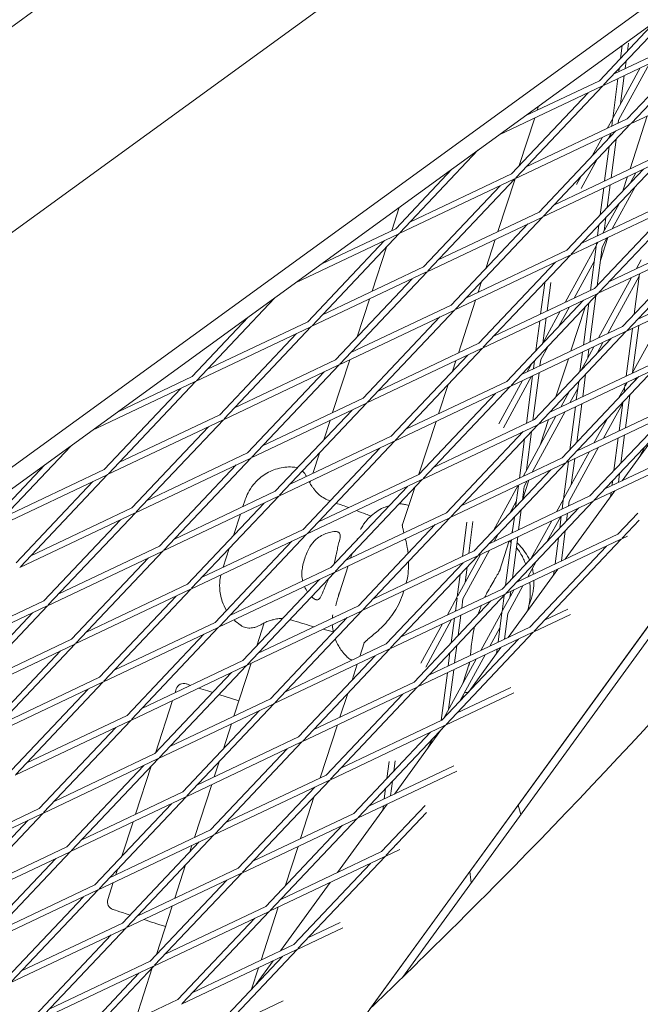
# Model space of a CAD drawing. Units: millimetres. Extents: x -5311 to 3057, y -5132 to 3057.
# Drawn here: x 825 to 982, y -976 to -727 of the extents above; entities that cross this region are included whole.
import ezdxf

# ---------------------------------------------------------------- set-up
doc = ezdxf.new("R2010")
doc.units = ezdxf.units.MM
doc.linetypes.add('STRICHPUNKT', pattern=[1, 0.5, -0.25, 0, -0.25])
doc.layers.add('SICHER-MIN', color=7, linetype='STRICHPUNKT')

# ---------------------------------------------------------------- blocks, each defined once
blk = doc.blocks.new('A$C38355304')
at = {"lineweight": 0}
for p, q in [((1220.84, -554.76), (801.62, -1131.73)), ((1218.13, -561.84), (922.22, -969.13)), ((989.21, -608.27), (607.5, -885.6)), ((1018.36, -639.13), (709.46, -863.56)), ((744.09, -903.24), (1109.34, -637.88)), ((914.12, -976.95), (1142.12, -663.1)), ((1051.1, -674.68), (740.84, -900.09)), ((973.1, -743.41), (992.82, -722.54)), ((972.01, -742.38), (986.23, -727.32)), ((1001.26, -728.5), (975.75, -740.6)), ((1001.9, -729.86), (972.9, -743.61)), ((979.02, -752.03), (998.42, -731.51)), ((980.11, -753.06), (1002.16, -729.74)), ((977.36, -736.71), (977.79, -733.46)), ((979.12, -734.85), (979.38, -732.83)), ((982.35, -739.13), (975.54, -751.62)), ((984.66, -738.04), (976.85, -752.34)), ((976.93, -740.04), (977.04, -739.24)), ((978.54, -739.28), (978.79, -737.38)), ((1008.92, -739.51), (979.92, -753.27)), ((975.4, -751.87), (976.7, -741.81)), ((977.39, -748.23), (978.32, -741.04)), ((972.65, -743.73), (946.71, -756.04)), ((950.86, -766.94), (972.9, -743.61)), ((972.01, -742.38), (953.29, -751.25)), ((949.77, -765.91), (969.17, -745.38)), ((956.65, -748.82), (956.32, -749.82)), ((955.68, -751.78), (951.78, -763.78)), ((975.4, -751.87), (974.01, -754.41)), ((984.13, -751.27), (979.78, -764.66)), ((979.67, -753.39), (950.67, -767.14)), ((979.02, -752.03), (953.51, -764.13)), ((957.88, -776.6), (979.92, -753.27)), ((975.14, -753.88), (975.37, -752.15)), ((976.75, -753.11), (976.85, -752.34)), ((956.79, -775.57), (976.18, -755.04)), ((972.79, -756.65), (970.23, -761.34)), ((974.87, -755.97), (974.28, -757.06)), ((974.8, -756.5), (974.91, -755.64)), ((973.35, -767.71), (974.47, -759.03)), ((974.96, -766.95), (976.23, -757.18)), ((941.33, -759.94), (921.61, -780.81)), ((986.04, -761.69), (960.53, -773.79)), ((986.68, -763.05), (957.69, -776.8)), ((964.9, -786.25), (986.94, -762.93)), ((971.46, -762.23), (967.43, -769.61)), ((934.75, -764.73), (920.52, -779.78)), ((949.77, -765.91), (924.26, -778.01)), ((963.81, -785.22), (983.2, -764.7)), ((967.41, -766.51), (966.25, -768.64)), ((979.14, -766.62), (977.97, -770.23)), ((981.26, -765.62), (979.8, -768.29)), ((950.42, -767.26), (921.42, -781.02)), ((927.54, -789.44), (946.93, -768.92)), ((928.63, -790.47), (950.67, -767.14)), ((950.69, -767.13), (946.34, -780.52)), ((973.99, -774.44), (974.73, -768.71)), ((981.03, -769.18), (975.23, -779.8)), ((993.06, -771.35), (967.55, -783.45)), ((972.24, -776.3), (973.12, -769.48)), ((921.44, -774.39), (919.54, -780.25)), ((993.7, -772.7), (964.7, -786.46)), ((990.21, -774.36), (970.82, -794.88)), ((993.95, -772.58), (971.91, -795.91)), ((976.98, -773.46), (972.92, -780.9)), ((976.89, -773.56), (976.83, -773.74)), ((957.43, -776.92), (928.44, -790.67)), ((956.79, -775.57), (931.28, -787.67)), ((935.65, -800.13), (957.69, -776.8)), ((934.56, -799.1), (953.95, -778.57)), ((971.56, -781.55), (971.91, -778.83)), ((973.23, -780.34), (973.66, -776.97)), ((921.16, -781.14), (895.22, -793.44)), ((921.42, -781.02), (899.38, -804.34)), ((920.52, -779.78), (901.81, -788.66)), ((1000.07, -781.01), (974.56, -793.11)), ((917.68, -782.79), (898.29, -803.31)), ((945.71, -782.48), (943.32, -789.82)), ((971.25, -783.97), (963.36, -798.42)), ((969.77, -795.38), (971.21, -784.25)), ((971.25, -783.97), (971.33, -783.31)), ((971.7, -783.14), (971.38, -783.73)), ((1000.72, -782.36), (971.72, -796.12)), ((974.16, -781.97), (972.26, -787.8)), ((974.01, -782.04), (972.7, -784.45)), ((997.23, -784.01), (977.84, -804.54)), ((1000.97, -782.24), (978.93, -805.57)), ((918.17, -784.45), (914.55, -795.6)), ((964.45, -786.58), (935.45, -800.33)), ((963.81, -785.22), (938.29, -797.32)), ((942.66, -809.78), (964.7, -786.46)), ((971.43, -794.24), (972.7, -784.45)), ((941.57, -808.75), (960.96, -788.23)), ((970.71, -788.08), (965.67, -797.33)), ((982.6, -787.66), (981.4, -789.87)), ((928.18, -790.79), (899.18, -804.55)), ((927.54, -789.44), (902.03, -801.54)), ((906.39, -814), (928.44, -790.67)), ((982.07, -791.77), (974.14, -806.29)), ((980.82, -801.38), (982.14, -791.17)), ((1007.09, -790.66), (981.58, -802.76)), ((905.3, -812.97), (924.7, -792.45)), ((942.24, -793.15), (941.36, -795.87)), ((957.16, -801.36), (958.19, -793.44)), ((958.78, -800.59), (959.71, -793.35)), ((980.17, -792.11), (971.83, -807.39)), ((1007.73, -792.02), (978.74, -805.77)), ((971.47, -796.24), (942.47, -809.99)), ((970.82, -794.88), (945.31, -806.98)), ((971.72, -796.12), (949.68, -819.44)), ((969.59, -808.45), (971.1, -796.77)), ((870.13, -818.22), (889.85, -797.35)), ((934.56, -799.1), (909.04, -811.2)), ((913.91, -797.56), (910.8, -807.16)), ((940.72, -797.83), (936.37, -811.22)), ((967.98, -797.89), (948.59, -818.41)), ((967.98, -809.22), (969.35, -798.62)), ((935.2, -800.45), (906.2, -814.21)), ((913.41, -823.66), (935.45, -800.33)), ((962.14, -800.66), (957.73, -808.73)), ((964.45, -799.57), (961.78, -804.45)), ((968.43, -799.6), (964.82, -810.71)), ((980.31, -816.35), (988.65, -801.07)), ((869.04, -817.19), (883.26, -802.13)), ((898.29, -803.31), (872.78, -815.41)), ((912.32, -822.63), (931.71, -802.11)), ((955.97, -810.6), (956.94, -803.13)), ((957.72, -808.75), (958.55, -802.36)), ((980.42, -816.14), (981.96, -804.24)), ((982.19, -802.47), (982.25, -802.06)), ((898.93, -804.67), (869.93, -818.42)), ((895.44, -806.32), (876.05, -826.85)), ((899.18, -804.55), (877.14, -827.88)), ((978.48, -805.89), (949.49, -819.65)), ((977.84, -804.54), (952.33, -816.64)), ((978.74, -805.77), (956.69, -829.1)), ((978.79, -817.07), (980.35, -805.01)), ((941.57, -808.75), (916.06, -820.86)), ((975, -807.55), (955.6, -828.07)), ((972.92, -808.53), (971.35, -811.41)), ((909.71, -810.49), (909.56, -810.95)), ((942.21, -810.11), (913.22, -823.86)), ((919.34, -832.29), (938.73, -811.76)), ((920.43, -833.32), (942.47, -809.99)), ((958.96, -809.62), (957.19, -812.86)), ((967.11, -815.89), (967.75, -810.98)), ((970.61, -809.63), (967.3, -815.69)), ((969.07, -812.45), (969.36, -810.22)), ((905.3, -812.97), (879.79, -825.07)), ((884.16, -837.53), (906.2, -814.21)), ((908.93, -812.91), (904.58, -826.3)), ((935.73, -813.19), (934.86, -815.85)), ((954.91, -813.9), (953.8, -815.94)), ((955.37, -815.19), (955.64, -813.13)), ((956.99, -814.43), (957.19, -812.86)), ((984.86, -814.2), (959.34, -826.3)), ((964.18, -812.68), (961.05, -822.3)), ((905.95, -814.33), (876.95, -828.08)), ((883.07, -836.5), (902.46, -815.98)), ((955.19, -828.26), (956.76, -816.2)), ((985.5, -815.55), (956.5, -829.3)), ((985.75, -815.43), (963.71, -838.76)), ((967.8, -822.29), (968.54, -816.56)), ((869.68, -818.54), (843.74, -830.85)), ((847.89, -841.75), (869.93, -818.42)), ((869.04, -817.19), (850.32, -826.07)), ((948.59, -818.41), (923.08, -830.51)), ((933.78, -819.18), (931.38, -826.57)), ((952.58, -818.18), (946.58, -829.17)), ((954.88, -817.09), (947.76, -830.13)), ((953.58, -829.03), (955.14, -816.96)), ((982.01, -817.2), (962.62, -837.73)), ((966.19, -823.05), (966.79, -818.42)), ((978.44, -819.77), (978.56, -818.84)), ((978.58, -819.52), (979.08, -818.59)), ((980.92, -818.36), (981.39, -817.5)), ((846.8, -840.72), (866.19, -820.2)), ((949.23, -819.77), (920.23, -833.52)), ((945.75, -821.42), (926.35, -841.94)), ((949.49, -819.65), (927.44, -842.97)), ((964.48, -820.86), (962.27, -824.91)), ((966.56, -820.19), (964.58, -823.81)), ((976.87, -822.64), (978.44, -819.77)), ((978.26, -821.18), (978.41, -820.05)), ((912.96, -823.98), (883.97, -837.74)), ((912.32, -822.63), (886.81, -834.73)), ((891.18, -847.19), (913.22, -823.86)), ((966.3, -833.83), (967.57, -824.05)), ((991.87, -823.85), (966.36, -835.95)), ((973.05, -832.78), (977.91, -823.87)), ((977, -830.91), (977.93, -823.71)), ((978.61, -830.14), (979.68, -821.85)), ((890.09, -846.16), (909.48, -825.64)), ((963.36, -826.05), (955.02, -841.33)), ((959.97, -825.63), (959.83, -826.07)), ((992.52, -825.21), (963.52, -838.96)), ((964.55, -835.68), (965.96, -824.82)), ((992.77, -825.09), (970.73, -848.41)), ((876.7, -828.2), (847.7, -841.95)), ((876.05, -826.85), (850.54, -838.95)), ((876.95, -828.08), (854.91, -851.41)), ((903.94, -828.26), (902.34, -833.2)), ((930.74, -828.54), (926.4, -841.89)), ((955.6, -828.07), (930.09, -840.17)), ((961.05, -827.15), (952.71, -842.43)), ((959.19, -828.03), (957.17, -834.26)), ((989.03, -826.86), (969.64, -847.38)), ((970.74, -833.87), (974.05, -827.81)), ((873.21, -829.85), (853.82, -850.38)), ((956.25, -829.43), (927.25, -843.18)), ((952.76, -831.08), (933.37, -851.6)), ((956.5, -829.3), (934.46, -852.63)), ((953.56, -840.87), (954.83, -831.07)), ((919.98, -833.64), (890.98, -847.4)), ((919.34, -832.29), (893.83, -844.39)), ((898.19, -856.85), (920.23, -833.52)), ((951.79, -842.86), (953.08, -832.93)), ((975.7, -840.97), (976.77, -832.68)), ((977.45, -839.12), (978.38, -831.91)), ((985.85, -832.41), (977.77, -843.53)), ((818.64, -855.62), (838.36, -834.75)), ((883.07, -836.5), (857.56, -848.6)), ((897.1, -855.82), (916.49, -835.29)), ((901.25, -836.52), (899.59, -841.65)), ((963.07, -847.94), (969.52, -836.11)), ((964.38, -848.66), (971.83, -835.02)), ((992.83, -836.39), (973.38, -845.61)), ((982.07, -837.62), (983.62, -834.77)), ((883.71, -837.86), (854.71, -851.61)), ((861.92, -861.07), (883.97, -837.74)), ((963.26, -839.08), (934.27, -852.84)), ((962.62, -837.73), (937.11, -849.83)), ((963.52, -838.96), (941.48, -862.29)), ((962.93, -848.19), (964.17, -838.65)), ((964.92, -844.55), (965.78, -837.89)), ((993.54, -837.71), (970.53, -848.62)), ((817.55, -854.59), (831.78, -839.54)), ((846.8, -840.72), (821.29, -852.82)), ((860.83, -860.03), (880.23, -839.51)), ((959.78, -840.74), (940.39, -861.26)), ((976.82, -843.98), (977.12, -841.65)), ((847.44, -842.08), (818.45, -855.83)), ((824.57, -864.25), (843.96, -843.73)), ((825.66, -865.28), (847.7, -841.95)), ((927, -843.3), (898, -857.05)), ((898.95, -843.62), (898.8, -844.08)), ((926.35, -841.94), (900.84, -854.04)), ((927.25, -843.18), (905.21, -866.51)), ((954.2, -843.38), (952.6, -848.33)), ((953.79, -843.57), (953.03, -844.97)), ((975.21, -844.74), (975.37, -843.5)), ((890.09, -846.16), (864.57, -858.26)), ((923.51, -844.95), (904.12, -865.48)), ((925.32, -845.22), (922.2, -854.82)), ((951.49, -844.67), (945.23, -856.13)), ((950.84, -850.19), (951.54, -844.78)), ((952.6, -848.34), (953.03, -844.97)), ((975.93, -846.06), (963.38, -863.34)), ((974.84, -847.56), (974.98, -846.51)), ((890.73, -847.52), (861.73, -861.27)), ((868.94, -870.72), (890.98, -847.4)), ((881.9, -850.04), (882.45, -848.35)), ((970.28, -848.74), (941.28, -862.49)), ((969.64, -847.38), (944.13, -859.49)), ((970.53, -848.62), (948.49, -871.95)), ((951.05, -848.6), (949.28, -851.85)), ((961.18, -851.4), (962.93, -848.19)), ((962.6, -850.72), (962.9, -848.47)), ((964.22, -849.96), (964.38, -848.66)), ((853.82, -850.38), (828.31, -862.48)), ((854.71, -851.61), (832.67, -874.94)), ((867.85, -869.69), (887.24, -849.17)), ((933.37, -851.6), (907.86, -863.7)), ((966.79, -850.39), (947.4, -870.92)), ((951.61, -855.93), (952.27, -850.87)), ((854.46, -851.73), (825.46, -865.49)), ((850.98, -853.39), (831.58, -873.91)), ((879.53, -857.33), (881.26, -852.01)), ((934.01, -852.96), (905.02, -866.71)), ((934.27, -852.84), (912.23, -876.16)), ((937.4, -862.68), (938.52, -853.96)), ((939.01, -861.91), (940.05, -853.87)), ((950, -856.7), (950.52, -852.72)), ((954.8, -863.09), (959.96, -853.64)), ((958.85, -858.8), (962.27, -852.54)), ((961.99, -855.48), (962.38, -852.49)), ((963.74, -853.62), (963.99, -851.72)), ((981.7, -851.71), (976.65, -857.04)), ((982.07, -853.5), (977.74, -858.07)), ((897.1, -855.82), (871.59, -867.92)), ((930.53, -854.61), (911.14, -875.13)), ((950.08, -856.06), (949.85, -856.77)), ((962.43, -863.79), (963.41, -856.16)), ((897.74, -857.17), (868.75, -870.93)), ((874.87, -879.35), (894.26, -858.83)), ((875.96, -880.38), (898, -857.05)), ((946.46, -857.02), (945.45, -858.86)), ((949.22, -858.73), (946.73, -866.38)), ((948.28, -869.99), (949.77, -858.47)), ((977.3, -858.4), (948.3, -872.15)), ((950.03, -868.13), (951.38, -857.7)), ((976.65, -857.04), (951.14, -869.14)), ((977.55, -858.28), (955.51, -881.6)), ((960.81, -864.56), (961.66, -858.01)), ((979.14, -857.52), (977.55, -858.28)), ((861.48, -861.39), (832.48, -875.14)), ((860.83, -860.03), (835.32, -872.14)), ((839.69, -884.6), (861.73, -861.27)), ((876.91, -865.4), (878.45, -860.66)), ((940.39, -861.26), (914.87, -873.36)), ((944.23, -861.1), (937.52, -873.39)), ((973.81, -860.05), (954.42, -880.57)), ((838.6, -883.57), (857.99, -863.04)), ((909.13, -863.1), (909.5, -861.96)), ((941.03, -862.61), (912.03, -876.37)), ((941.28, -862.49), (919.24, -885.82)), ((941.93, -862.19), (936.21, -872.67)), ((953.93, -867.82), (956.03, -863.98)), ((904.12, -865.48), (878.61, -877.58)), ((906.28, -871.88), (908.49, -865.06)), ((937.54, -864.27), (918.15, -884.79)), ((937.13, -864.7), (937.17, -864.45)), ((938.05, -869.28), (938.56, -865.38)), ((961.54, -865.87), (948.98, -883.15)), ((960.45, -867.37), (960.58, -866.32)), ((904.76, -866.83), (875.76, -880.58)), ((901.28, -868.48), (881.88, -889.01)), ((905.02, -866.71), (882.97, -890.04)), ((936.07, -872.92), (936.81, -867.23)), ((951.62, -868.92), (951.98, -868.26)), ((868.49, -871.05), (839.5, -884.8)), ((867.85, -869.69), (842.34, -881.79)), ((846.71, -894.25), (868.75, -870.93)), ((947.4, -870.92), (921.89, -883.02)), ((922.23, -872.42), (922.57, -871.37)), ((947.56, -876.36), (950.4, -871.16)), ((948.88, -877.08), (952.7, -870.06)), ((949.41, -872.97), (949.59, -871.54)), ((831.58, -873.91), (806.07, -886.01)), ((845.62, -893.22), (865.01, -872.7)), ((948.05, -872.27), (919.05, -886.03)), ((944.56, -873.92), (925.17, -894.45)), ((948.3, -872.15), (926.26, -895.48)), ((936.07, -872.92), (933.59, -877.47)), ((935.61, -876.51), (936.03, -873.2)), ((937.22, -875.75), (937.52, -873.39)), ((947.42, -876.61), (947.95, -872.52)), ((954.82, -873.2), (954.21, -875.08)), ((832.23, -875.26), (803.23, -889.02)), ((832.48, -875.14), (810.44, -898.47)), ((911.78, -876.49), (882.78, -890.24)), ((911.14, -875.13), (885.62, -887.23)), ((912.03, -876.37), (889.99, -899.7)), ((941.69, -876.38), (941.41, -877.26)), ((964.03, -876.01), (958.16, -878.8)), ((828.74, -876.92), (809.35, -897.44)), ((908.29, -878.14), (888.9, -898.66)), ((934.67, -878.62), (928.1, -890.66)), ((934.57, -884.5), (935.38, -878.28)), ((936.32, -882.64), (936.99, -877.52)), ((942.06, -886.44), (947.42, -876.61)), ((946.42, -884.37), (947.39, -876.88)), ((948.03, -883.6), (948.88, -877.08)), ((964.75, -877.34), (955.32, -881.81)), ((875.51, -880.71), (846.51, -894.46)), ((874.87, -879.35), (849.36, -891.45)), ((853.72, -903.91), (875.76, -880.58)), ((887.31, -879.43), (885.42, -885.27)), ((932.36, -879.71), (926.91, -889.69)), ((954.42, -880.57), (928.91, -892.67)), ((944.36, -885.34), (946.89, -880.71)), ((838.6, -883.57), (813.09, -895.67)), ((852.63, -902.88), (872.02, -882.36)), ((955.06, -881.93), (926.07, -895.68)), ((951.58, -883.58), (932.18, -904.11)), ((955.32, -881.81), (933.28, -905.14)), ((839.24, -884.92), (810.25, -898.68)), ((817.46, -908.13), (839.5, -884.8)), ((918.79, -886.15), (889.8, -899.9)), ((918.15, -884.79), (892.64, -896.89)), ((919.05, -886.03), (897.01, -909.35)), ((912.56, -884.5), (911.43, -887.98)), ((935.43, -889.58), (936, -885.17)), ((947.14, -885.69), (938.99, -896.9)), ((946.05, -887.18), (946.19, -886.14)), ((816.37, -907.1), (835.76, -886.58)), ((915.31, -887.8), (895.92, -908.32)), ((932.73, -903.53), (940.84, -888.68)), ((933.81, -890.35), (934.24, -887.03)), ((936.78, -899.25), (943.14, -887.58)), ((882.53, -890.36), (853.53, -904.12)), ((881.88, -889.01), (856.37, -901.11)), ((882.78, -890.24), (860.74, -913.57)), ((883.99, -889.67), (879.64, -903.06)), ((910.79, -889.94), (909.48, -893.96)), ((933.9, -901.39), (935.2, -891.35)), ((939.2, -889.57), (937.5, -894.79)), ((845.62, -893.22), (820.1, -905.32)), ((879.04, -892.02), (859.65, -912.54)), ((932.02, -904.18), (933.59, -892.12)), ((846.26, -894.58), (817.26, -908.33)), ((823.38, -916.76), (842.77, -896.23)), ((824.47, -917.79), (846.51, -894.46)), ((864.74, -897.14), (865.05, -896.18)), ((925.81, -895.8), (896.81, -909.56)), ((925.17, -894.45), (899.66, -906.55)), ((926.07, -895.68), (904.02, -919.01)), ((949.64, -895.83), (935.92, -902.33)), ((888.9, -898.66), (863.39, -910.77)), ((874.27, -897.07), (873.06, -896.68)), ((880.88, -899.22), (875.85, -897.58)), ((922.33, -897.46), (902.93, -917.98)), ((908.4, -897.29), (906.44, -903.33)), ((950.35, -897.15), (933.08, -905.34)), ((859.78, -912.4), (864.1, -899.1)), ((889.54, -900.02), (860.55, -913.77)), ((889.8, -899.9), (867.76, -923.23)), ((852.63, -902.88), (827.12, -914.98)), ((886.06, -901.67), (866.67, -922.2)), ((853.28, -904.24), (824.28, -917.99)), ((830.4, -926.41), (849.79, -905.89)), ((831.49, -927.44), (853.53, -904.12)), ((879, -905.02), (876.96, -911.31)), ((905.8, -905.29), (901.45, -918.68)), ((932.83, -905.46), (903.83, -919.21)), ((932.18, -904.11), (906.67, -916.21)), ((933.08, -905.34), (911.04, -928.67)), ((932.12, -906.36), (920.19, -922.78)), ((895.92, -908.32), (870.41, -920.42)), ((929.34, -907.11), (909.95, -927.64)), ((928.37, -911.52), (929.91, -908.7)), ((931.66, -906.99), (931.68, -906.82)), ((896.56, -909.68), (867.56, -923.43)), ((893.07, -911.33), (873.68, -931.85)), ((896.81, -909.56), (874.77, -932.88)), ((859.65, -912.54), (834.14, -924.64)), ((860.55, -913.77), (838.5, -937.1)), ((860.29, -913.89), (831.3, -927.65)), ((856.81, -915.55), (837.41, -936.07)), ((854.76, -927.84), (858.69, -915.73)), ((875.88, -914.63), (874.65, -918.41)), ((935.24, -915.64), (913.69, -925.86)), ((918.3, -918.8), (918.86, -914.49)), ((920.05, -916.94), (920.38, -914.4)), ((902.93, -917.98), (877.42, -930.08)), ((935.95, -916.96), (910.85, -928.87)), ((874.01, -920.37), (869.66, -933.76)), ((903.58, -919.34), (874.58, -933.09)), ((900.09, -920.99), (880.7, -941.51)), ((903.83, -919.21), (881.79, -942.54)), ((917.63, -924), (917.97, -921.33)), ((919.24, -923.23), (919.73, -919.48)), ((867.31, -923.55), (838.31, -937.31)), ((866.67, -922.2), (841.15, -934.3)), ((867.56, -923.43), (845.52, -946.76)), ((899.94, -923.33), (896.46, -934.03)), ((863.82, -925.21), (844.43, -945.73)), ((918.35, -925.32), (905.79, -942.6)), ((927.97, -925.65), (916.97, -937.29)), ((917.26, -926.8), (917.4, -925.76)), ((831.04, -927.77), (802.04, -941.52)), ((830.4, -926.41), (804.89, -938.51)), ((809.25, -950.98), (831.3, -927.65)), ((909.95, -927.64), (884.44, -939.74)), ((928.34, -927.45), (918.06, -938.33)), ((808.16, -949.94), (827.56, -929.42)), ((851.32, -938.44), (854.12, -929.81)), ((910.59, -928.99), (881.6, -942.75)), ((907.11, -930.65), (887.72, -951.17)), ((910.85, -928.87), (888.81, -952.2)), ((874.33, -933.21), (845.33, -946.96)), ((873.68, -931.85), (848.17, -943.95)), ((874.58, -933.09), (852.54, -956.42)), ((837.41, -936.07), (811.9, -948.17)), ((870.84, -934.86), (851.45, -955.39)), ((869.02, -935.72), (868.5, -937.34)), ((895.83, -936), (892.56, -946.04)), ((920.84, -935.46), (920.71, -935.52)), ((838.06, -937.43), (809.06, -951.18)), ((838.31, -937.31), (816.27, -960.63)), ((917.61, -938.65), (888.61, -952.4)), ((916.97, -937.29), (891.46, -949.4)), ((917.86, -938.53), (895.82, -961.86)), ((921.56, -936.78), (917.86, -938.53)), ((834.57, -939.08), (815.18, -959.6)), ((867.42, -940.67), (864.67, -949.11)), ((914.12, -940.3), (894.73, -960.83)), ((849.77, -943.2), (850.23, -941.77)), ((881.34, -942.87), (852.34, -956.62)), ((880.7, -941.51), (855.19, -953.61)), ((881.6, -942.75), (859.55, -966.07)), ((844.43, -945.73), (818.92, -957.83)), ((847.74, -949.44), (849.13, -945.16)), ((877.86, -944.52), (858.46, -965.04)), ((903.95, -945.13), (891.39, -962.41)), ((845.07, -947.08), (816.08, -960.84)), ((841.59, -948.74), (822.2, -969.26)), ((845.33, -946.96), (823.29, -970.29)), ((864.03, -951.08), (860.04, -963.38)), ((887.72, -951.17), (862.2, -963.27)), ((891.48, -949.37), (891.48, -949.39)), ((888.36, -952.52), (859.36, -966.28)), ((888.61, -952.4), (866.57, -975.73)), ((890.84, -951.35), (886.49, -964.74)), ((851.45, -955.39), (825.94, -967.49)), ((884.87, -954.18), (865.48, -974.7)), ((906.45, -955.27), (898.47, -959.05)), ((852.09, -956.74), (823.09, -970.49)), ((848.6, -958.39), (829.21, -978.92)), ((852.34, -956.62), (830.3, -979.95)), ((907.16, -956.59), (895.63, -962.06)), ((894.73, -960.83), (869.22, -972.93)), ((895.37, -962.18), (866.38, -975.94)), ((895.63, -962.06), (873.59, -985.39)), ((858.46, -965.04), (832.95, -977.14)), ((891.89, -963.84), (872.5, -984.36)), ((889.55, -964.94), (885.26, -970.85)), ((859.11, -966.4), (830.11, -980.15)), ((855.62, -968.05), (836.23, -988.57)), ((859.36, -966.28), (837.32, -989.61)), ((858.96, -966.71), (854.7, -979.82)), ((885.85, -966.7), (884.1, -972.07)), ((865.48, -974.7), (839.97, -986.8)), ((876.24, -982.58), (892.05, -975.08))]:
    blk.add_line(p, q, dxfattribs=at)
for centre, start, end in [((866.95, -896.79), 72, 162), ((849.65, -950.05), 162, 252)]:
    blk.add_arc(centre, 2, start, end, dxfattribs=at)
at = {"lineweight": 0, "extrusion": (1.97057e-16, -7.56936e-17, -1)}
blk.add_ellipse((903.71, -906.64), major_axis=(-36.14, 11.74), ratio=0, start_param=0.000384, end_param=0.251282, dxfattribs=at)
at = {"lineweight": 0, "extrusion": (-7.66807e-11, -2.36e-10, -1)}
blk.add_ellipse((903.71, -906.64), major_axis=(36.14, -11.74), ratio=0, start_param=-2.717015, end_param=-2.583357, dxfattribs=at)
at = {"lineweight": 0, "extrusion": (1.59284e-16, 4.66194e-17, -1)}
blk.add_ellipse((836.48, -1142.4), major_axis=(-83.74, -257.74), ratio=0.345715, start_param=-2.672729, end_param=-2.656022, dxfattribs=at)
at = {"lineweight": 0, "extrusion": (1.92042e-16, 2.79305e-17, -1)}
blk.add_ellipse((819.52, -1136.89), major_axis=(-83.74, -257.74), ratio=0.345715, start_param=-2.530687, end_param=-2.514474, dxfattribs=at)
at = {"lineweight": 0}
for major_axis, start_param, end_param in [((-36.14, 11.74), -0.000139, 0.494437), ((36.14, -11.74), -2.471965, -2.254385)]:
    blk.add_ellipse((885.17, -963.7), major_axis=major_axis, ratio=0, start_param=start_param, end_param=end_param, dxfattribs=at)
for points, knots in [([(914.01, -977.05), (925.25, -966.28), (936.28, -955.42), (982.89, -908.16), (1016.29, -870.82), (1078.22, -794.22), (1106.75, -754.95), (1158.88, -674.59), (1182.49, -633.51), (1210.39, -578.15), (1216.9, -564.65), (1223.15, -551.07)], [4.4466525, 4.4466525, 4.4466525, 4.4466525, 4.4638266, 4.4638266, 4.5207411, 4.5207411, 4.5776556, 4.5776556, 4.6345702, 4.6345702, 4.6527625, 4.6527625, 4.6527625, 4.6527625]), ([(917.59, -1152.43), (961.29, -1115.65), (1002.62, -1077.54), (1080.36, -998.76), (1116.76, -958.09), (1184.48, -874.33), (1215.8, -831.24), (1273.18, -742.78), (1299.24, -697.41), (1338.06, -620.33), (1352.33, -589.2), (1365.41, -557.64)], [4.4066709, 4.4066709, 4.4066709, 4.4066709, 4.4636878, 4.4636878, 4.5207047, 4.5207047, 4.5777216, 4.5777216, 4.6347386, 4.6347386, 4.6724266, 4.6724266, 4.6724266, 4.6724266]), ([(951.87, -1122.87), (983.05, -1095.33), (1012.93, -1067.09), (1080.36, -998.76), (1116.76, -958.09), (1184.48, -874.33), (1215.8, -831.24), (1273.18, -742.78), (1299.24, -697.41), (1338.06, -620.33), (1352.33, -589.2), (1365.41, -557.64)], [4.4217976, 4.4217976, 4.4217976, 4.4217976, 4.4636878, 4.4636878, 4.5207047, 4.5207047, 4.5777216, 4.5777216, 4.6347386, 4.6347386, 4.6724266, 4.6724266, 4.6724266, 4.6724266]), ([(894.33, -840.05), (893.2, -840), (891.91, -840.13), (889.39, -840.83), (888.19, -841.4), (886.11, -842.8), (885.26, -843.62), (883.98, -845.18), (883.52, -845.92), (882.85, -847.22), (882.63, -847.79), (882.46, -848.31), (882.46, -848.33), (882.45, -848.35)], [19.5465504, 19.5465504, 19.5465504, 19.5465504, 19.655625, 19.655625, 19.7606619, 19.7606619, 19.8697365, 19.8697365, 19.9788111, 19.9788111, 20.0878856, 20.0878856, 20.0919232, 20.0919232, 20.0919232, 20.0919232]), ([(897.99, -842.41), (897.9, -842.25), (897.8, -842.08), (897.5, -841.68), (897.31, -841.42), (896.94, -841.1)], [-27.494094, -27.494094, -27.494094, -27.494094, -26.518772, -26.518772, -25.351191, -25.351191, -25.351191, -25.351191]), ([(900.27, -846.15), (900.08, -845.92), (899.91, -845.7), (899.59, -845.29), (899.45, -845.1), (899.21, -844.76), (899.1, -844.6), (898.92, -844.31), (898.85, -844.18), (898.73, -843.95), (898.68, -843.85), (898.65, -843.76)], [-8.136585, -8.136585, -8.136585, -8.136585, -6.509268, -6.509268, -4.881951, -4.881951, -3.254634, -3.254634, -1.627317, -1.627317, -0.099902, -0.099902, -0.099902, -0.099902]), ([(903.9, -848.63), (903.4, -848.42), (902.96, -848.22), (902.05, -847.73), (901.62, -847.45), (900.88, -846.84), (900.56, -846.51), (900.27, -846.15)], [-16.170849, -16.170849, -16.170849, -16.170849, -13.681581, -13.681581, -10.188384, -10.188384, -6.695188, -6.695188, -6.695188, -6.695188]), ([(908.7, -850.32), (908.16, -850.13), (907.64, -849.95), (906.54, -849.57), (905.96, -849.38), (905.42, -849.2)], [-22.44489, -22.44489, -22.44489, -22.44489, -20.667975, -20.667975, -18.46566, -18.46566, -18.46566, -18.46566]), ([(914.25, -852.45), (913.83, -852.3), (913.41, -852.14), (912.19, -851.68), (911.4, -851.37), (910.63, -851.06)], [16.263553, 16.263553, 16.263553, 16.263553, 17.673772, 17.673772, 20.445092, 20.445092, 20.445092, 20.445092]), ([(911.59, -855.88), (911.67, -855.74), (911.76, -855.59), (911.95, -855.27), (912.05, -855.1), (912.33, -854.68), (912.49, -854.44), (913.01, -853.77), (913.31, -853.35), (914.45, -852.27), (914.92, -851.84), (916.17, -851.01), (916.74, -850.67), (917.92, -850.15), (918.39, -849.96), (918.93, -849.8)], [47.528788, 47.528788, 47.528788, 47.528788, 48.147681, 48.147681, 48.766574, 48.766574, 49.385467, 49.385467, 50.00436, 50.00436, 50.294786, 50.294786, 50.45902, 50.45902, 50.545356, 50.545356, 50.545356, 50.545356]), ([(923.84, -849.78), (923.84, -849.78), (923.83, -849.77), (923.47, -849.65), (923.11, -849.56), (922.4, -849.42), (922.04, -849.38), (921.59, -849.36), (921.5, -849.36), (921.4, -849.37)], [2.489977, 2.489977, 2.489977, 2.489977, 2.50827, 2.50827, 3.762405, 3.762405, 5.01654, 5.01654, 5.336114, 5.336114, 5.336114, 5.336114]), ([(905.57, -861.89), (905.65, -861.4), (905.75, -860.93), (905.96, -860.02), (906.08, -859.58), (906.34, -858.55), (906.47, -858.03), (906.52, -857.34), (906.51, -857.11), (906.39, -856.83), (906.33, -856.74), (906.18, -856.6), (906.09, -856.54), (905.91, -856.47), (905.83, -856.44), (905.64, -856.4), (905.54, -856.39), (905.26, -856.37), (905.07, -856.37), (904.39, -856.43), (903.82, -856.55), (902.3, -857.07), (901.27, -857.59), (899.78, -858.87), (899.24, -859.49), (898.82, -860.23)], [-21.832544, -21.832544, -21.832544, -21.832544, -20.205898, -20.205898, -18.430004, -18.430004, -15.622062, -15.622062, -13.807979, -13.807979, -12.773202, -12.773202, -11.842626, -11.842626, -11.163993, -11.163993, -10.458298, -10.458298, -9.398146, -9.398146, -6.782993, -6.782993, -2.691588, -2.691588, 0, 0, 0, 0]), ([(922.2, -854.65), (922.2, -854.65), (922.2, -854.66), (922.2, -854.72), (922.2, -854.85), (922.25, -855.23), (922.3, -855.49), (922.43, -856.07), (922.51, -856.37), (922.6, -856.71)], [14.148652, 14.148652, 14.148652, 14.148652, 14.902784, 14.902784, 16.950992, 16.950992, 18.999199, 18.999199, 20.663449, 20.663449, 20.663449, 20.663449]), ([(910.85, -858.18), (910.85, -858.18), (910.83, -858.22), (910.79, -858.34), (910.77, -858.4), (910.75, -858.46)], [54.235802, 54.235802, 54.235802, 54.235802, 55.169901, 55.169901, 55.744014, 55.744014, 55.744014, 55.744014]), ([(923.04, -858.4), (923.19, -859.02), (923.34, -859.69), (923.53, -860.88), (923.6, -861.37), (923.66, -861.88)], [0, 0, 0, 0, 2.240785, 2.240785, 3.734125, 3.734125, 3.734125, 3.734125]), ([(898.82, -860.23), (898.57, -860.66), (898.34, -861.12), (897.9, -862.12), (897.69, -862.67), (897.34, -863.75), (897.18, -864.32), (896.96, -865.39), (896.88, -865.89), (896.82, -866.38)], [24.319755, 24.319755, 24.319755, 24.319755, 25.816905, 25.816905, 27.513626, 27.513626, 29.228469, 29.228469, 30.70969, 30.70969, 30.70969, 30.70969]), ([(951.19, -859.23), (951.26, -859.29), (951.32, -859.35), (951.94, -859.93), (952.47, -860.52), (953.4, -861.78), (953.81, -862.45), (954.21, -863.28), (954.28, -863.43), (954.34, -863.57)], [20.779758, 20.779758, 20.779758, 20.779758, 20.837664, 20.837664, 21.300812, 21.300812, 21.76396, 21.76396, 21.861026, 21.861026, 21.861026, 21.861026]), ([(951.8, -861.43), (952.37, -862.31), (952.79, -863.14), (953.21, -864.14), (953.3, -864.37), (953.38, -864.59)], [53.57709, 53.57709, 53.57709, 53.57709, 54.823221, 54.823221, 55.190303, 55.190303, 55.190303, 55.190303]), ([(904.93, -864.62), (905, -864.37), (905.07, -864.12), (905.28, -863.3), (905.41, -862.74), (905.53, -862.09), (905.55, -861.99), (905.57, -861.89)], [55.957411, 55.957411, 55.957411, 55.957411, 56.720058, 56.720058, 58.41269, 58.41269, 58.721434, 58.721434, 58.721434, 58.721434]), ([(923.79, -863.92), (923.8, -864.31), (923.8, -864.69), (923.76, -865.92), (923.69, -866.78), (923.46, -868.24), (923.34, -868.83), (923.18, -869.42)], [5.669383, 5.669383, 5.669383, 5.669383, 6.722355, 6.722355, 8.96314, 8.96314, 10.472161, 10.472161, 10.472161, 10.472161]), ([(896.82, -866.38), (896.75, -867.01), (896.77, -867.62), (896.9, -868.42), (896.94, -868.64), (896.99, -868.86)], [-22.02357, -22.02357, -22.02357, -22.02357, -20.02388, -20.02388, -19.257855, -19.257855, -19.257855, -19.257855]), ([(946.97, -865.8), (946.96, -865.85), (946.93, -865.91), (946.88, -866.04), (946.85, -866.11), (946.79, -866.26), (946.75, -866.35), (946.66, -866.52), (946.61, -866.62), (946.51, -866.82), (946.45, -866.92), (946.39, -867.03)], [19.699291, 19.699291, 19.699291, 19.699291, 20.378555, 20.378555, 21.05782, 21.05782, 21.737085, 21.737085, 22.416349, 22.416349, 23.095614, 23.095614, 23.095614, 23.095614]), ([(876.32, -867.33), (876.26, -867.59), (876.21, -867.86), (876.04, -868.87), (875.97, -869.72), (876.07, -871.71), (876.26, -872.86), (876.94, -874.81), (877.3, -875.58), (877.74, -876.31)], [48.8996454, 48.8996454, 48.8996454, 48.8996454, 48.9448213, 48.9448213, 49.0534137, 49.0534137, 49.1620062, 49.1620062, 49.2307327, 49.2307327, 49.2307327, 49.2307327]), ([(899.23, -872.84), (899.23, -872.84), (899.24, -872.85), (899.44, -873.04), (899.63, -873.2), (899.93, -873.4), (900.05, -873.47), (900.26, -873.57), (900.36, -873.6), (900.58, -873.64), (900.7, -873.64), (901.04, -873.57), (901.23, -873.41), (901.67, -872.78), (901.9, -872.19), (902.48, -870.75), (902.81, -869.91), (903.26, -869)], [-13.109674, -13.109674, -13.109674, -13.109674, -13.067918, -13.067918, -11.70387, -11.70387, -10.820984, -10.820984, -9.992756, -9.992756, -8.907837, -8.907837, -6.666396, -6.666396, -3.30438, -3.30438, 0, 0, 0, 0]), ([(903.26, -869), (903.3, -868.91), (903.35, -868.82), (903.48, -868.54), (903.56, -868.35), (903.65, -868.16)], [51.333417, 51.333417, 51.333417, 51.333417, 51.6421617, 51.6421617, 52.2712308, 52.2712308, 52.2712308, 52.2712308]), ([(946.39, -867.03), (946.17, -867.41), (945.91, -867.86), (945.31, -868.85), (944.98, -869.41), (944.3, -870.59), (943.95, -871.22), (943.42, -872.25), (943.24, -872.61), (943.06, -872.98)], [0, 0, 0, 0, 2.240785, 2.240785, 4.48157, 4.48157, 6.722355, 6.722355, 7.883459, 7.883459, 7.883459, 7.883459]), ([(954.82, -873.2), (954.96, -872.75), (955.08, -872.3), (955.27, -871.41), (955.34, -870.98), (955.44, -870.13), (955.46, -869.72), (955.48, -869.13), (955.48, -868.94), (955.47, -868.75)], [78.463946, 78.463946, 78.463946, 78.463946, 78.920981, 78.920981, 79.378016, 79.378016, 79.835051, 79.835051, 80.057496, 80.057496, 80.057496, 80.057496]), ([(954.43, -869.24), (954.46, -869.54), (954.48, -869.84), (954.55, -870.77), (954.56, -871.41), (954.55, -872.05)], [57.991216, 57.991216, 57.991216, 57.991216, 58.561612, 58.561612, 59.807743, 59.807743, 59.807743, 59.807743]), ([(905.34, -875.11), (905.34, -875.11), (905.36, -875.06), (905.41, -874.9), (905.45, -874.77), (905.54, -874.46), (905.59, -874.27), (905.71, -873.85), (905.78, -873.61), (905.92, -873.1), (906, -872.83), (906.1, -872.49), (906.11, -872.44), (906.12, -872.39)], [54.154604, 54.154604, 54.154604, 54.154604, 55.085471, 55.085471, 56.199424, 56.199424, 57.313377, 57.313377, 58.427329, 58.427329, 59.541282, 59.541282, 59.724368, 59.724368, 59.724368, 59.724368]), ([(906.28, -871.88), (906.27, -871.91), (906.26, -871.94), (906.24, -872.01), (906.23, -872.04), (906.21, -872.11), (906.2, -872.14), (906.17, -872.21), (906.16, -872.25), (906.14, -872.32), (906.13, -872.35), (906.12, -872.39)], [6.12824, 6.12824, 6.12824, 6.12824, 6.1522642, 6.1522642, 6.1762884, 6.1762884, 6.2003125, 6.2003125, 6.2243367, 6.2243367, 6.2483609, 6.2483609, 6.2483609, 6.2483609]), ([(922.23, -872.42), (921.95, -873.29), (921.59, -874.13), (920.79, -875.7), (920.34, -876.44), (919.4, -877.82), (918.91, -878.46), (917.89, -879.66), (917.37, -880.21), (916.34, -881.23), (915.83, -881.69), (915.34, -882.1)], [0, 0, 0, 0, 2.24151, 2.24151, 4.483021, 4.483021, 6.724531, 6.724531, 8.966042, 8.966042, 11.207552, 11.207552, 11.207552, 11.207552]), ([(954.55, -872.05), (954.55, -872.43), (954.53, -872.8), (954.47, -873.5), (954.43, -873.83), (954.33, -874.46), (954.27, -874.76), (954.15, -875.33), (954.08, -875.6), (953.95, -876.08), (953.89, -876.28), (953.83, -876.48)], [11.156508, 11.156508, 11.156508, 11.156508, 11.38975, 11.38975, 11.622992, 11.622992, 11.856234, 11.856234, 12.089476, 12.089476, 12.284306, 12.284306, 12.284306, 12.284306]), ([(879.67, -878.73), (880.17, -879.22), (880.7, -879.64), (881.25, -880.02), (881.29, -880.05), (881.33, -880.07)], [49.31562347, 49.31562347, 49.31562347, 49.31562347, 49.37485959, 49.37485959, 49.37919122, 49.37919122, 49.37919122, 49.37919122]), ([(889.72, -878.62), (889.43, -878.7), (889.16, -878.78), (888.66, -878.92), (888.44, -878.99), (888.04, -879.13), (887.86, -879.19), (887.55, -879.32), (887.41, -879.38), (887.17, -879.5), (887.07, -879.56), (886.98, -879.61)], [0, 0, 0, 0, 1.626975, 1.626975, 3.253949, 3.253949, 4.880924, 4.880924, 6.507898, 6.507898, 8.134873, 8.134873, 8.134873, 8.134873]), ([(891.91, -878.4), (891.62, -878.38), (891.35, -878.38), (890.62, -878.43), (890.17, -878.51), (889.72, -878.62)], [12.080738, 12.080738, 12.080738, 12.080738, 13.973181, 13.973181, 17.466476, 17.466476, 17.466476, 17.466476]), ([(899.9, -880.46), (899.01, -880.22), (898.19, -879.97), (896.44, -879.42), (895.55, -879.14), (894.4, -878.82), (894.05, -878.74), (893.72, -878.66)], [0.7524, 0.7524, 0.7524, 0.7524, 3.493295, 3.493295, 6.986591, 6.986591, 8.62056, 8.62056, 8.62056, 8.62056]), ([(904.6, -877.41), (904.58, -877.57), (904.56, -877.73), (904.54, -878.03), (904.53, -878.14), (904.52, -878.27)], [47.4768811, 47.4768811, 47.4768811, 47.4768811, 48.0930258, 48.0930258, 48.458722, 48.458722, 48.458722, 48.458722]), ([(886.98, -879.61), (886.79, -879.73), (886.6, -879.85), (886.21, -880.06), (886.02, -880.16), (885.61, -880.35), (885.39, -880.44), (884.84, -880.62), (884.51, -880.72), (883.62, -880.79), (883.18, -880.79), (882.2, -880.54), (881.76, -880.37), (881.33, -880.07)], [0, 0, 0, 0, 1.241443, 1.241443, 2.482887, 2.482887, 3.72433, 3.72433, 4.965774, 4.965774, 5.737005, 5.737005, 6.207217, 6.207217, 6.207217, 6.207217]), ([(904.74, -881.74), (904.3, -881.62), (903.87, -881.5), (903.02, -881.27), (902.59, -881.16), (902.17, -881.04)], [16.261529, 16.261529, 16.261529, 16.261529, 17.67402, 17.67402, 19.095884, 19.095884, 19.095884, 19.095884]), ([(904.5, -879.94), (904.52, -880.3), (904.56, -880.78), (904.71, -881.62), (904.74, -881.75), (904.76, -881.88)], [49.5122591, 49.5122591, 49.5122591, 49.5122591, 49.9414597, 49.9414597, 50.0086008, 50.0086008, 50.0086008, 50.0086008]), ([(940.45, -880.46), (940.41, -880.62), (940.37, -880.78), (940.16, -881.73), (940.02, -882.51), (939.79, -884.01), (939.7, -884.73), (939.56, -886.09), (939.5, -886.73), (939.44, -887.44), (939.43, -887.57), (939.42, -887.69)], [1.793849, 1.793849, 1.793849, 1.793849, 2.24151, 2.24151, 4.483021, 4.483021, 6.724531, 6.724531, 8.966042, 8.966042, 9.471238, 9.471238, 9.471238, 9.471238]), ([(905.25, -883.54), (905.44, -884.05), (905.7, -884.65), (906.54, -886.11), (907.14, -886.98), (908.09, -887.92)], [50.2324104, 50.2324104, 50.2324104, 50.2324104, 50.3938178, 50.3938178, 50.5576043, 50.5576043, 50.5576043, 50.5576043]), ([(912.46, -884.64), (912.46, -884.64), (912.46, -884.63), (912.5, -884.58), (912.57, -884.48), (912.84, -884.2), (913.03, -884.02), (913.53, -883.58), (913.83, -883.33), (914.53, -882.76), (914.92, -882.45), (915.34, -882.1)], [-8.946937, -8.946937, -8.946937, -8.946937, -8.192785, -8.192785, -6.144588, -6.144588, -4.096392, -4.096392, -2.048196, -2.048196, 0, 0, 0, 0]), ([(909.44, -888.92), (909.27, -888.82), (909.1, -888.72), (908.63, -888.4), (908.35, -888.18), (908.09, -887.92)], [-18.777224, -18.777224, -18.777224, -18.777224, -18.079265, -18.079265, -16.825174, -16.825174, -16.825174, -16.825174]), ([(939.05, -890.18), (939.07, -890.13), (939.08, -890.07), (939.12, -889.93), (939.14, -889.86), (939.17, -889.69), (939.19, -889.6), (939.21, -889.49), (939.21, -889.47), (939.22, -889.44)], [-3.396326, -3.396326, -3.396326, -3.396326, -2.717061, -2.717061, -2.037796, -2.037796, -1.358531, -1.358531, -1.214442, -1.214442, -1.214442, -1.214442]), ([(937.93, -897.14), (938.15, -897.11), (938.37, -897.08), (938.7, -897.02), (938.81, -897), (938.92, -896.98)], [-14.611951, -14.611951, -14.611951, -14.611951, -13.815232, -13.815232, -13.406471, -13.406471, -13.406471, -13.406471])]:
    blk.add_open_spline(points, degree=3, knots=knots, dxfattribs=at)
for points in [[(895.62, -840.3), (895.27, -840.17), (894.83, -840.06), (894.33, -840.05)], [(922.98, -858.19), (923, -858.26), (923.02, -858.33), (923.04, -858.4)], [(949.22, -858.73), (949.38, -858.86), (949.54, -858.98), (949.69, -859.11)], [(951.03, -860.41), (951.32, -860.74), (951.57, -861.08), (951.8, -861.43)], [(955.08, -865.71), (955.2, -866.19), (955.28, -866.66), (955.35, -867.11)], [(954.16, -867.4), (954.17, -867.5), (954.19, -867.59), (954.21, -867.69)], [(955.35, -867.15), (955.35, -867.13), (955.35, -867.12), (955.35, -867.11)], [(897.49, -870.28), (897.71, -870.79), (897.98, -871.26), (898.26, -871.67)], [(942.16, -875.06), (942, -875.49), (941.84, -875.93), (941.69, -876.38)], [(878.61, -877.57), (878.61, -877.57), (878.61, -877.57), (878.61, -877.57)], [(937.93, -898.03), (937.76, -898.03), (937.6, -898.04), (937.43, -898.04)]]:
    blk.add_open_spline(points, degree=3, dxfattribs=at)

msp = doc.modelspace()

# ---------------------------------------------------------------- linework, layer by layer
at = {"layer": 'SICHER-MIN'}
msp.add_circle((0, 0), 3056.677, dxfattribs=at)

# ---------------------------------------------------------------- block references
msp.add_blockref('A$C38355304', (-0.002, 0))

doc.saveas('drawing.dxf')
